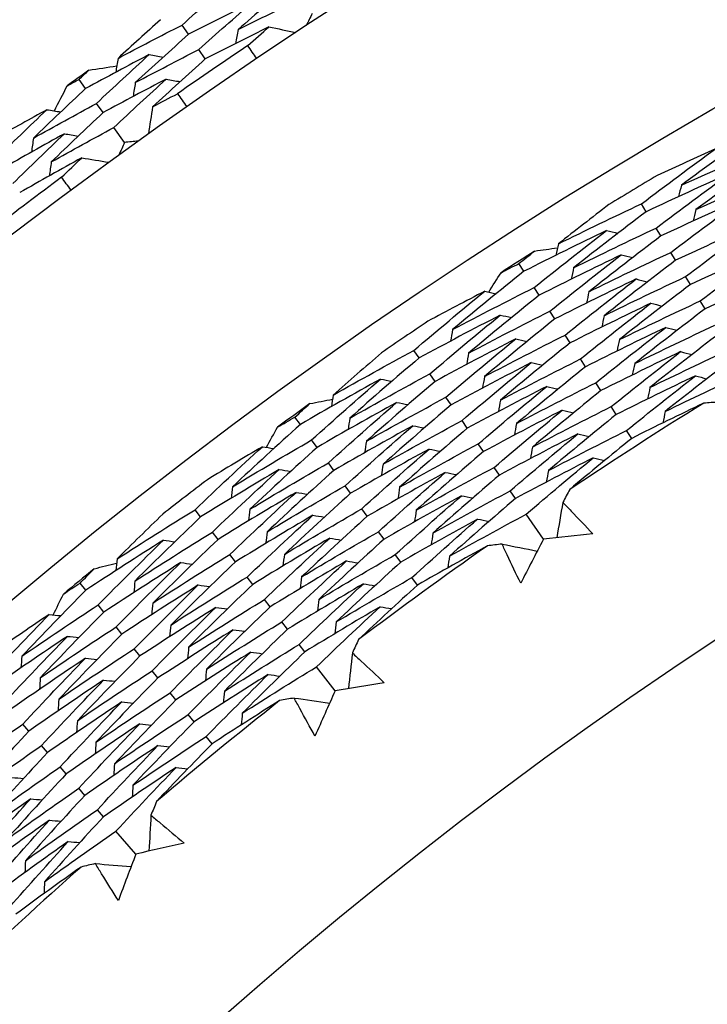
# Model space of a CAD drawing. Units: millimetres. Extents: x 32 to 1156, y 32 to 808.
# Drawn here: x 633 to 636, y 786 to 791 of the extents above; entities that cross this region are included whole.
import ezdxf

# ---------------------------------------------------------------- set-up
doc = ezdxf.new("R2010")
doc.units = ezdxf.units.MM
doc.header["$LTSCALE"] = 4
doc.layers.add('Visible (ISO)', color=7, linetype='Continuous', lineweight=25, true_color=0x00003f)
doc.layers.add('Visible Narrow (ISO)', color=7, linetype='Continuous', lineweight=25, true_color=0x00003f)

msp = doc.modelspace()

# ---------------------------------------------------------------- linework, layer by layer
at = {"layer": 'Visible (ISO)'}
for p, q in [((633.5734, 790.8765), (633.5383, 790.9275)), ((633.6657, 790.7423), (633.6305, 790.7935)), ((633.011, 790.58), (632.9749, 790.6301)), ((633.1063, 790.4479), (633.0701, 790.4982)), ((633.224, 790.2847), (633.1652, 790.3663)), ((636.0773, 789.9056), (636.0513, 789.9486)), ((636.1577, 789.7726), (636.1316, 789.8158)), ((636.2382, 789.6396), (636.212, 789.6829)), ((635.4082, 789.5795), (635.381, 789.6216)), ((636.3186, 789.5066), (636.2924, 789.55)), ((635.4924, 789.4488), (635.4652, 789.4911)), ((636.399, 789.3736), (636.3727, 789.4171)), ((635.5766, 789.3182), (635.5493, 789.3606)), ((635.6608, 789.1875), (635.6334, 789.23)), ((634.8348, 789.1049), (634.8064, 789.1463)), ((635.745, 789.0568), (635.7175, 789.0995)), ((634.9227, 788.9767), (634.8942, 789.0182)), ((635.8292, 788.9262), (635.8017, 788.969)), ((635.0106, 788.8485), (634.982, 788.8902)), ((635.9134, 788.7955), (635.8858, 788.8384)), ((634.1855, 788.741), (634.1559, 788.7816)), ((635.0985, 788.7203), (635.0698, 788.7621)), ((635.9977, 788.6649), (635.9699, 788.7079)), ((634.277, 788.6154), (634.2473, 788.6561)), ((635.1864, 788.5921), (635.1577, 788.634)), ((634.3685, 788.4898), (634.3388, 788.5306)), ((635.2743, 788.4639), (635.2455, 788.5059)), ((634.46, 788.3641), (634.4302, 788.405)), ((635.3622, 788.3357), (635.3333, 788.3779)), ((633.6401, 788.2345), (633.6093, 788.2742)), ((634.5516, 788.2385), (634.5217, 788.2795)), ((635.5151, 788.1127), (635.4211, 788.2498)), ((633.7351, 788.1115), (633.7043, 788.1514)), ((634.6431, 788.1129), (634.6131, 788.154)), ((633.8302, 787.9886), (633.7993, 788.0285)), ((634.7346, 787.9872), (634.7046, 788.0285)), ((633.9253, 787.8656), (633.8943, 787.9057)), ((634.8261, 787.8616), (634.796, 787.903)), ((633.0126, 787.8342), (632.9807, 787.873)), ((634.0204, 787.7426), (633.9893, 787.7828)), ((633.1111, 787.714), (633.0792, 787.7529)), ((634.1155, 787.6196), (634.0843, 787.66)), ((633.2096, 787.5938), (633.1777, 787.6328)), ((633.3082, 787.4736), (633.2761, 787.5127)), ((634.2105, 787.4967), (634.1793, 787.5371)), ((633.4067, 787.3534), (633.3746, 787.3926)), ((634.3759, 787.2828), (634.2742, 787.4143)), ((633.5053, 787.2331), (633.473, 787.2725)), ((633.6039, 787.1129), (633.5715, 787.1524)), ((632.7009, 787.0626), (632.6677, 787.1008)), ((633.7024, 786.9927), (633.6699, 787.0323)), ((632.8028, 786.9453), (632.7696, 786.9835)), ((632.9047, 786.828), (632.8714, 786.8663)), ((633.0067, 786.7106), (632.9732, 786.7491)), ((633.1086, 786.5933), (633.0751, 786.6319)), ((633.286, 786.3891), (633.1769, 786.5146))]:
    msp.add_line(p, q, dxfattribs=at)
for radius in [27.736, 26.1769, 23.6951, 21.1786]:
    msp.add_circle((649.4713, 767.7591), radius, dxfattribs=at)
for radius, start, end in [(27.8232, 124.03576, 124.99699), (28.2088, 125.65441, 125.94976), (27.8232, 126.60718, 127.56842), (26.0211, 120.82588, 121.50433), (26.0211, 122.56067, 123.04227), (26.0211, 124.09861, 124.77705), (26.0211, 125.83339, 126.315), (24.8236, 121.7954, 123.80754), (26.0211, 127.37134, 128.04978), (24.8236, 125.06812, 127.08027), (26.0211, 129.10612, 129.58773), (24.8236, 128.34085, 130.353), (24.8236, 131.61358, 133.62573)]:
    msp.add_arc((649.4713, 767.7591), radius, start, end, dxfattribs=at)
for points in [[(633.5383, 790.9275), (633.6364, 791.0153), (633.7351, 791.1025), (633.8345, 791.1891)], [(634.1407, 791.1593), (634.0417, 791.0743), (633.9433, 790.9887), (633.8455, 790.9025)], [(633.8455, 790.9025), (633.962, 790.9608), (634.0788, 791.0184), (634.1959, 791.0751)], [(633.9242, 791.0533), (633.8069, 790.9952), (633.69, 790.9363), (633.5734, 790.8765)], [(633.6305, 790.7935), (633.7277, 790.8807), (633.8256, 790.9673), (633.9242, 791.0533)], [(633.4209, 790.9566), (633.3428, 790.8863), (633.2653, 790.8156), (633.1881, 790.7446)], [(634.251, 790.991), (634.2397, 790.9685), (634.2283, 790.9461), (634.2171, 790.9237)], [(633.1881, 790.7446), (633.3045, 790.8064), (633.4212, 790.8674), (633.5383, 790.9275)], [(634.0139, 790.9174), (633.8974, 790.8599), (633.7814, 790.8015), (633.6657, 790.7423)], [(633.8455, 790.9025), (633.8409, 790.8772), (633.8363, 790.8519), (633.8317, 790.8266)], [(633.8983, 790.8159), (633.9367, 790.8499), (633.9752, 790.8837), (634.0139, 790.9174)], [(634.0139, 790.9174), (634.0628, 790.9071), (634.1116, 790.8967), (634.1605, 790.8864)], [(633.5734, 790.8765), (633.4759, 790.789), (633.379, 790.7009), (633.2828, 790.6122)], [(633.2828, 790.6122), (633.3983, 790.6735), (633.5142, 790.7339), (633.6305, 790.7935)], [(633.947, 790.7435), (633.9306, 790.7676), (633.9144, 790.7917), (633.8983, 790.8159)], [(633.359, 790.7654), (633.2427, 790.7045), (633.1267, 790.6427), (633.011, 790.58)], [(633.0701, 790.4982), (633.1657, 790.5879), (633.262, 790.677), (633.359, 790.7654)], [(633.1881, 790.7446), (633.184, 790.7192), (633.1799, 790.6939), (633.1759, 790.6686)], [(633.359, 790.7654), (633.3843, 790.7607), (633.4095, 790.756), (633.4347, 790.7513)], [(633.6657, 790.7423), (633.569, 790.6555), (633.4729, 790.568), (633.3776, 790.4798)], [(632.9749, 790.6301), (632.9927, 790.6468), (633.0106, 790.6635), (633.0285, 790.6801)], [(633.0285, 790.6801), (633.0795, 790.6881), (633.1305, 790.696), (633.1815, 790.7037)], [(632.9105, 790.5951), (632.932, 790.6068), (632.9534, 790.6185), (632.9749, 790.6301)], [(633.4518, 790.6317), (633.3362, 790.5713), (633.2211, 790.51), (633.1063, 790.4479)], [(633.1652, 790.3663), (633.2601, 790.4554), (633.3556, 790.5438), (633.4518, 790.6317)], [(633.4518, 790.6317), (633.477, 790.6269), (633.5023, 790.6222), (633.5276, 790.6174)], [(633.011, 790.58), (632.9151, 790.4901), (632.8198, 790.3995), (632.7253, 790.3083)], [(632.8399, 790.4573), (632.8633, 790.5033), (632.8869, 790.5492), (632.9105, 790.5951)], [(633.2828, 790.6122), (633.2788, 790.5868), (633.2747, 790.5615), (633.2707, 790.5361)], [(633.3776, 790.4798), (633.4229, 790.5038), (633.4683, 790.5277), (633.5137, 790.5514)], [(633.5137, 790.5514), (633.5305, 790.5277), (633.5472, 790.5039), (633.5639, 790.4801)], [(632.5149, 790.1893), (632.6089, 790.2815), (632.7036, 790.373), (632.799, 790.4639)], [(632.799, 790.4639), (632.7072, 790.4132), (632.6157, 790.3618), (632.5244, 790.31)], [(632.7253, 790.3083), (632.8398, 790.3724), (632.9548, 790.4357), (633.0701, 790.4982)], [(632.799, 790.4639), (632.8243, 790.4598), (632.8497, 790.4557), (632.875, 790.4516)], [(633.3776, 790.4798), (633.3697, 790.4305), (633.3619, 790.3811), (633.3541, 790.3318)], [(633.1063, 790.4479), (633.0112, 790.3586), (632.9167, 790.2687), (632.823, 790.1781)], [(632.823, 790.1781), (632.9367, 790.2417), (633.0507, 790.3044), (633.1652, 790.3663)], [(632.8947, 790.3323), (632.7802, 790.269), (632.666, 790.2049), (632.5522, 790.14)], [(632.613, 790.0596), (632.7062, 790.1511), (632.8001, 790.242), (632.8947, 790.3323)], [(632.7253, 790.3083), (632.7218, 790.2829), (632.7183, 790.2575), (632.7148, 790.232)], [(632.8947, 790.3323), (632.9201, 790.3281), (632.9454, 790.324), (632.9708, 790.3198)], [(636.6768, 790.3467), (636.5401, 790.2491), (636.4043, 790.1502), (636.2696, 790.05)], [(633.224, 790.2847), (633.2137, 790.2618), (633.2034, 790.2389), (633.1931, 790.216)], [(633.299, 790.2923), (633.274, 790.2898), (633.249, 790.2873), (633.224, 790.2847)], [(636.0513, 789.9486), (636.1853, 790.0502), (636.3204, 790.1505), (636.4565, 790.2495)], [(636.4565, 790.2495), (636.3498, 790.2018), (636.2434, 790.1534), (636.1372, 790.1042)], [(636.2696, 790.05), (636.4221, 790.12), (636.5751, 790.1884), (636.7287, 790.2553)], [(632.9904, 790.2006), (632.8767, 790.1379), (632.7634, 790.0744), (632.6505, 790.0101)], [(632.8795, 790.094), (632.9164, 790.1297), (632.9534, 790.1652), (632.9904, 790.2006)], [(632.9904, 790.2006), (633.0397, 790.1925), (633.089, 790.1843), (633.1384, 790.1762)], [(636.7535, 790.2115), (636.6177, 790.1145), (636.483, 790.0162), (636.3493, 789.9167)], [(632.823, 790.1781), (632.8195, 790.1526), (632.816, 790.1272), (632.8125, 790.1017)], [(632.9314, 790.0239), (632.914, 790.0472), (632.8967, 790.0706), (632.8795, 790.094)], [(636.5337, 790.1147), (636.381, 790.0465), (636.2289, 789.9769), (636.0773, 789.9056)], [(636.1316, 789.8158), (636.2646, 789.9166), (636.3986, 790.0163), (636.5337, 790.1147)], [(636.3493, 789.9167), (636.5007, 789.986), (636.6527, 790.0539), (636.8052, 790.1201)], [(636.2696, 790.05), (636.2645, 790.0294), (636.2595, 790.0087), (636.2544, 789.9881)], [(636.611, 789.9798), (636.4593, 789.9123), (636.3082, 789.8432), (636.1577, 789.7726)], [(636.212, 789.6829), (636.3439, 789.7831), (636.4769, 789.8821), (636.611, 789.9798)], [(635.5967, 789.7295), (635.7476, 789.8041), (635.8992, 789.8771), (636.0513, 789.9486)], [(635.8736, 789.9447), (635.7808, 789.8736), (635.6885, 789.8018), (635.5967, 789.7295)], [(636.0773, 789.9056), (635.9439, 789.8045), (635.8115, 789.7021), (635.6802, 789.5985)], [(636.3493, 789.9167), (636.3443, 789.896), (636.3393, 789.8753), (636.3343, 789.8546)], [(635.6802, 789.5985), (635.8301, 789.6724), (635.9806, 789.7449), (636.1316, 789.8158)], [(636.6882, 789.845), (636.5376, 789.7781), (636.3876, 789.7096), (636.2382, 789.6396)], [(636.2924, 789.55), (636.4233, 789.6496), (636.5552, 789.7479), (636.6882, 789.845)], [(635.8601, 789.8024), (635.7089, 789.7296), (635.5582, 789.6553), (635.4082, 789.5795)], [(635.4652, 789.4911), (635.5957, 789.5961), (635.7274, 789.6998), (635.8601, 789.8024)], [(636.1577, 789.7726), (636.0253, 789.6721), (635.894, 789.5704), (635.7637, 789.4675)], [(635.8601, 789.8024), (635.8807, 789.7972), (635.9014, 789.7921), (635.922, 789.787)], [(635.5967, 789.7295), (635.5922, 789.7087), (635.5877, 789.6879), (635.5833, 789.6671)], [(636.7654, 789.7102), (636.6159, 789.6438), (636.4669, 789.576), (636.3186, 789.5066)], [(636.3727, 789.4171), (636.5026, 789.516), (636.6335, 789.6138), (636.7654, 789.7102)], [(635.381, 789.6216), (635.4096, 789.6446), (635.4382, 789.6675), (635.4669, 789.6903)], [(635.4669, 789.6903), (635.5086, 789.6961), (635.5503, 789.7019), (635.592, 789.7075)], [(635.9411, 789.6698), (635.791, 789.5977), (635.6414, 789.524), (635.4924, 789.4488)], [(635.5493, 789.3606), (635.6788, 789.4649), (635.8094, 789.568), (635.9411, 789.6698)], [(635.7637, 789.4675), (635.9125, 789.5408), (636.062, 789.6126), (636.212, 789.6829)], [(635.9411, 789.6698), (635.9618, 789.6647), (635.9824, 789.6595), (636.0031, 789.6543)], [(635.283, 789.5718), (635.3157, 789.5885), (635.3483, 789.6051), (635.381, 789.6216)], [(636.2382, 789.6396), (636.1068, 789.5398), (635.9765, 789.4387), (635.8472, 789.3364)], [(635.4082, 789.5795), (635.2772, 789.4742), (635.1473, 789.3677), (635.0186, 789.26)], [(635.2157, 789.465), (635.2381, 789.5007), (635.2605, 789.5363), (635.283, 789.5718)], [(635.6802, 789.5985), (635.6758, 789.5777), (635.6713, 789.5568), (635.6669, 789.536)], [(635.8472, 789.3364), (635.995, 789.4091), (636.1434, 789.4803), (636.2924, 789.55)], [(636.8427, 789.5754), (636.6942, 789.5096), (636.5463, 789.4423), (636.399, 789.3736)], [(636.0222, 789.5373), (635.8731, 789.4657), (635.7245, 789.3927), (635.5766, 789.3182)], [(635.6334, 789.23), (635.7619, 789.3337), (635.8915, 789.4361), (636.0222, 789.5373)], [(636.3186, 789.5066), (636.1883, 789.4074), (636.059, 789.307), (635.9308, 789.2054)], [(636.0222, 789.5373), (636.0429, 789.5321), (636.0635, 789.5269), (636.0842, 789.5217)], [(634.8064, 789.1463), (634.9344, 789.2553), (635.0635, 789.3632), (635.1937, 789.4698)], [(635.1937, 789.4698), (635.09, 789.4161), (634.9865, 789.3617), (634.8833, 789.3065)], [(635.0186, 789.26), (635.1668, 789.3386), (635.3157, 789.4156), (635.4652, 789.4911)], [(635.4924, 789.4488), (635.3625, 789.3442), (635.2336, 789.2384), (635.1058, 789.1315)], [(635.1937, 789.4698), (635.2145, 789.4653), (635.2353, 789.4608), (635.2561, 789.4563)], [(635.7637, 789.4675), (635.7593, 789.4466), (635.7549, 789.4258), (635.7505, 789.4049)], [(636.1032, 789.4047), (635.9551, 789.3338), (635.8077, 789.2614), (635.6608, 789.1875)], [(635.7175, 789.0995), (635.8451, 789.2024), (635.9736, 789.3042), (636.1032, 789.4047)], [(635.9308, 789.2054), (636.0775, 789.2775), (636.2248, 789.348), (636.3727, 789.4171)], [(636.1032, 789.4047), (636.1239, 789.3995), (636.1446, 789.3942), (636.1653, 789.389)], [(635.2786, 789.3396), (635.13, 789.2629), (634.9821, 789.1846), (634.8348, 789.1049)], [(634.8942, 789.0182), (635.0212, 789.1266), (635.1493, 789.2337), (635.2786, 789.3396)], [(635.1058, 789.1315), (635.253, 789.2093), (635.4008, 789.2857), (635.5493, 789.3606)], [(635.2786, 789.3396), (635.2993, 789.3351), (635.3201, 789.3305), (635.3409, 789.326)], [(635.8472, 789.3364), (635.8429, 789.3156), (635.8385, 789.2947), (635.8341, 789.2738)], [(636.399, 789.3736), (636.2698, 789.2751), (636.1415, 789.1754), (636.0143, 789.0744)], [(635.5766, 789.3182), (635.4477, 789.2143), (635.3198, 789.1092), (635.193, 789.0029)], [(636.0143, 789.0744), (636.1599, 789.1458), (636.3062, 789.2157), (636.4531, 789.2842)], [(635.0186, 789.26), (635.0147, 789.2391), (635.0108, 789.2182), (635.007, 789.1973)], [(635.193, 789.0029), (635.3392, 789.0801), (635.486, 789.1558), (635.6334, 789.23)], [(636.1843, 789.2722), (636.0372, 789.2019), (635.8908, 789.1301), (635.745, 789.0568)], [(635.8017, 788.969), (635.9282, 789.0712), (636.0557, 789.1723), (636.1843, 789.2722)], [(636.4795, 789.2406), (636.3512, 789.1427), (636.224, 789.0437), (636.0978, 788.9434)], [(636.1843, 789.2722), (636.205, 789.2669), (636.2257, 789.2616), (636.2464, 789.2563)], [(635.3634, 789.2094), (635.2158, 789.1333), (635.0689, 789.0558), (634.9227, 788.9767)], [(634.982, 788.8902), (635.108, 788.9978), (635.2352, 789.1042), (635.3634, 789.2094)], [(635.6608, 789.1875), (635.5329, 789.0843), (635.406, 788.9799), (635.2803, 788.8743)], [(635.3634, 789.2094), (635.3842, 789.2048), (635.405, 789.2003), (635.4258, 789.1957)], [(635.9308, 789.2054), (635.9264, 789.1845), (635.9221, 789.1637), (635.9177, 789.1428)], [(634.3651, 788.9016), (634.5115, 788.9847), (634.6586, 789.0663), (634.8064, 789.1463)], [(634.6292, 789.1323), (634.5406, 789.0559), (634.4526, 788.979), (634.3651, 788.9016)], [(635.1058, 789.1315), (635.102, 789.1105), (635.0981, 789.0896), (635.0943, 789.0686)], [(636.2654, 789.1396), (636.1193, 789.0699), (635.974, 788.9988), (635.8292, 788.9262)], [(635.8858, 788.8384), (636.0113, 788.94), (636.1378, 789.0404), (636.2654, 789.1396)], [(636.0978, 788.9434), (636.2424, 789.0142), (636.3876, 789.0835), (636.5335, 789.1514)], [(636.2654, 789.1396), (636.2861, 789.1343), (636.3068, 789.129), (636.3275, 789.1237)], [(634.8348, 789.1049), (634.7074, 788.9963), (634.5811, 788.8865), (634.4559, 788.7755)], [(635.4482, 789.0793), (635.3017, 789.0038), (635.1558, 788.9269), (635.0106, 788.8485)], [(635.0698, 788.7621), (635.1949, 788.869), (635.321, 788.9747), (635.4482, 789.0793)], [(635.2803, 788.8743), (635.4254, 788.9508), (635.5711, 789.0259), (635.7175, 789.0995)], [(635.4482, 789.0793), (635.469, 789.0746), (635.4898, 789.07), (635.5106, 789.0654)], [(636.0143, 789.0744), (636.01, 789.0535), (636.0057, 789.0326), (636.0013, 789.0117)], [(636.5599, 789.1076), (636.4327, 789.0104), (636.3065, 788.912), (636.1814, 788.8124)], [(634.4559, 788.7755), (634.6013, 788.8579), (634.7474, 788.9388), (634.8942, 789.0182)], [(635.745, 789.0568), (635.6181, 788.9543), (635.4923, 788.8506), (635.3675, 788.7458)], [(636.3464, 789.0071), (636.2014, 788.938), (636.0571, 788.8675), (635.9134, 788.7955)], [(635.9699, 788.7079), (636.0944, 788.8088), (636.2199, 788.9085), (636.3464, 789.0071)], [(636.1814, 788.8124), (636.3248, 788.8825), (636.469, 788.9512), (636.6138, 789.0185)], [(636.3464, 789.0071), (636.3671, 789.0017), (636.3878, 788.9964), (636.4085, 788.991)], [(634.6238, 788.9894), (634.477, 788.9081), (634.3309, 788.8253), (634.1855, 788.741)], [(634.2473, 788.6561), (634.3717, 788.7683), (634.4972, 788.8794), (634.6238, 788.9894)], [(634.9227, 788.9767), (634.7963, 788.8688), (634.671, 788.7597), (634.5468, 788.6495)], [(634.6238, 788.9894), (634.6448, 788.9854), (634.6657, 788.9815), (634.6866, 788.9776)], [(635.193, 789.0029), (635.1892, 788.9819), (635.1854, 788.9609), (635.1816, 788.94)], [(635.3675, 788.7458), (635.5115, 788.8216), (635.6563, 788.896), (635.8017, 788.969)], [(634.3651, 788.9016), (634.3618, 788.8806), (634.3585, 788.8595), (634.3552, 788.8385)], [(635.533, 788.9491), (635.3875, 788.8743), (635.2426, 788.798), (635.0985, 788.7203)], [(635.1577, 788.634), (635.2817, 788.7402), (635.4068, 788.8452), (635.533, 788.9491)], [(635.8292, 788.9262), (635.7033, 788.8244), (635.5785, 788.7213), (635.4547, 788.6172)], [(635.533, 788.9491), (635.5538, 788.9444), (635.5746, 788.9397), (635.5955, 788.9351)], [(636.0978, 788.9434), (636.0935, 788.9225), (636.0892, 788.9015), (636.085, 788.8806)], [(634.1559, 788.7816), (634.1831, 788.8061), (634.2104, 788.8306), (634.2377, 788.855)], [(634.2377, 788.855), (634.279, 788.8632), (634.3203, 788.8713), (634.3616, 788.8794)], [(634.7123, 788.8617), (634.5665, 788.7811), (634.4214, 788.699), (634.277, 788.6154)], [(634.3388, 788.5306), (634.4622, 788.6421), (634.5867, 788.7525), (634.7123, 788.8617)], [(634.5468, 788.6495), (634.6912, 788.7312), (634.8363, 788.8114), (634.982, 788.8902)], [(635.0106, 788.8485), (634.8852, 788.7413), (634.7608, 788.633), (634.6376, 788.5235)], [(634.7123, 788.8617), (634.7333, 788.8577), (634.7542, 788.8537), (634.7751, 788.8497)], [(635.2803, 788.8743), (635.2765, 788.8533), (635.2727, 788.8323), (635.2689, 788.8113)], [(636.392, 788.8576), (636.26, 788.7945), (636.1285, 788.7303), (635.9977, 788.6649)], [(636.4725, 788.8628), (636.4456, 788.8611), (636.4188, 788.8594), (636.392, 788.8576)], [(635.6178, 788.8189), (635.4733, 788.7447), (635.3295, 788.6691), (635.1864, 788.5921)], [(635.2455, 788.5059), (635.3685, 788.6114), (635.4926, 788.7157), (635.6178, 788.8189)], [(635.4547, 788.6172), (635.5977, 788.6923), (635.7414, 788.7661), (635.8858, 788.8384)], [(635.9134, 788.7955), (635.7886, 788.6944), (635.6647, 788.5921), (635.542, 788.4886)], [(635.6178, 788.8189), (635.6386, 788.8142), (635.6595, 788.8095), (635.6803, 788.8048)], [(636.1814, 788.8124), (636.1771, 788.7914), (636.1728, 788.7705), (636.1686, 788.7495)], [(634.1855, 788.741), (634.0607, 788.6285), (633.9371, 788.5147), (633.8147, 788.3999)], [(634.0609, 788.7262), (634.0926, 788.7448), (634.1242, 788.7632), (634.1559, 788.7816)], [(634.4559, 788.7755), (634.4527, 788.7545), (634.4494, 788.7335), (634.4462, 788.7124)], [(634.6376, 788.5235), (634.781, 788.6045), (634.9251, 788.684), (635.0698, 788.7621)], [(635.3675, 788.7458), (635.3638, 788.7247), (635.36, 788.7037), (635.3563, 788.6827)], [(633.9998, 788.6158), (634.0201, 788.6526), (634.0405, 788.6895), (634.0609, 788.7262)], [(634.8008, 788.734), (634.656, 788.654), (634.5119, 788.5726), (634.3685, 788.4898)], [(634.4302, 788.405), (634.5526, 788.5158), (634.6762, 788.6255), (634.8008, 788.734)], [(635.0985, 788.7203), (634.9741, 788.6138), (634.8507, 788.5062), (634.7285, 788.3975)], [(634.8008, 788.734), (634.8218, 788.73), (634.8427, 788.7259), (634.8636, 788.7219)], [(635.7026, 788.6887), (635.5591, 788.6152), (635.4164, 788.5402), (635.2743, 788.4639)], [(635.3333, 788.3779), (635.4553, 788.4826), (635.5784, 788.5862), (635.7026, 788.6887)], [(635.542, 788.4886), (635.6839, 788.5631), (635.8266, 788.6362), (635.9699, 788.7079)], [(635.7026, 788.6887), (635.7234, 788.684), (635.7443, 788.6792), (635.7652, 788.6745)], [(633.8147, 788.3999), (633.9582, 788.4868), (634.1024, 788.5722), (634.2473, 788.6561)], [(634.5468, 788.6495), (634.5436, 788.6284), (634.5403, 788.6074), (634.5371, 788.5863)], [(634.7285, 788.3975), (634.8708, 788.4777), (635.0139, 788.5566), (635.1577, 788.634)], [(635.9977, 788.6649), (635.884, 788.5727), (635.7712, 788.4795), (635.6592, 788.3854)], [(633.6093, 788.2742), (633.7309, 788.3904), (633.8537, 788.5054), (633.9776, 788.6193)], [(633.9776, 788.6193), (633.8771, 788.5598), (633.7769, 788.4995), (633.677, 788.4386)], [(634.277, 788.6154), (634.1532, 788.5036), (634.0306, 788.3906), (633.9091, 788.2765)], [(633.9776, 788.6193), (633.9986, 788.616), (634.0196, 788.6127), (634.0406, 788.6093)], [(634.8893, 788.6063), (634.7455, 788.527), (634.6024, 788.4463), (634.46, 788.3641)], [(634.5217, 788.2795), (634.6431, 788.3896), (634.7657, 788.4985), (634.8893, 788.6063)], [(635.1864, 788.5921), (635.063, 788.4863), (634.9406, 788.3795), (634.8194, 788.2714)], [(634.8893, 788.6063), (634.9103, 788.6022), (634.9312, 788.5982), (634.9522, 788.5941)], [(635.4547, 788.6172), (635.451, 788.5961), (635.4473, 788.5751), (635.4436, 788.554)], [(633.9091, 788.2765), (634.0516, 788.3626), (634.1948, 788.4473), (634.3388, 788.5306)], [(634.6376, 788.5235), (634.6345, 788.5024), (634.6313, 788.4813), (634.6281, 788.4602)], [(635.7874, 788.5585), (635.645, 788.4856), (635.5032, 788.4113), (635.3622, 788.3357)], [(635.4211, 788.2498), (635.5422, 788.3538), (635.6643, 788.4568), (635.7874, 788.5585)], [(635.7874, 788.5585), (635.8083, 788.5537), (635.8291, 788.549), (635.85, 788.5442)], [(634.0697, 788.4942), (633.9258, 788.4091), (633.7826, 788.3225), (633.6401, 788.2345)], [(633.7043, 788.1514), (633.8249, 788.2668), (633.9467, 788.381), (634.0697, 788.4942)], [(634.3685, 788.4898), (634.2457, 788.3787), (634.124, 788.2665), (634.0035, 788.1531)], [(634.0697, 788.4942), (634.0907, 788.4908), (634.1117, 788.4875), (634.1327, 788.4841)], [(634.9778, 788.4786), (634.835, 788.4), (634.6929, 788.3199), (634.5516, 788.2385)], [(634.6131, 788.154), (634.7336, 788.2633), (634.8551, 788.3715), (634.9778, 788.4786)], [(634.8194, 788.2714), (634.9607, 788.351), (635.1027, 788.4292), (635.2455, 788.5059)], [(634.9778, 788.4786), (634.9988, 788.4745), (635.0197, 788.4704), (635.0407, 788.4663)], [(635.542, 788.4886), (635.5383, 788.4675), (635.5346, 788.4465), (635.5309, 788.4254)], [(635.2743, 788.4639), (635.1519, 788.3589), (635.0305, 788.2527), (634.9102, 788.1454)], [(634.1618, 788.369), (634.0189, 788.2847), (633.8766, 788.1988), (633.7351, 788.1115)], [(633.7993, 788.0285), (633.919, 788.1432), (634.0398, 788.2567), (634.1618, 788.369)], [(633.8147, 788.3999), (633.812, 788.3788), (633.8094, 788.3577), (633.8067, 788.3366)], [(634.0035, 788.1531), (634.145, 788.2385), (634.2873, 788.3225), (634.4302, 788.405)], [(634.46, 788.3641), (634.3382, 788.2538), (634.2175, 788.1423), (634.098, 788.0297)], [(634.1618, 788.369), (634.1828, 788.3657), (634.2039, 788.3623), (634.2249, 788.3589)], [(634.7285, 788.3975), (634.7254, 788.3763), (634.7222, 788.3552), (634.7191, 788.3341)], [(634.9102, 788.1454), (635.0505, 788.2243), (635.1916, 788.3018), (635.3333, 788.3779)], [(635.6592, 788.3854), (635.6466, 788.3617), (635.6339, 788.3379), (635.6213, 788.3142)], [(635.0663, 788.3509), (634.9245, 788.2729), (634.7834, 788.1936), (634.6431, 788.1129)], [(634.7046, 788.0285), (634.824, 788.1371), (634.9446, 788.2445), (635.0663, 788.3509)], [(635.3622, 788.3357), (635.2408, 788.2314), (635.1204, 788.1259), (635.0011, 788.0194)], [(635.0663, 788.3509), (635.0873, 788.3467), (635.1082, 788.3426), (635.1292, 788.3385)], [(635.6213, 788.3142), (635.6102, 788.2497), (635.599, 788.1853), (635.5879, 788.1208)], [(633.1827, 788.0047), (633.3242, 788.096), (633.4664, 788.1859), (633.6093, 788.2742)], [(633.9091, 788.2765), (633.9065, 788.2554), (633.9038, 788.2342), (633.9012, 788.2131)], [(634.098, 788.0297), (634.2384, 788.1144), (634.3797, 788.1977), (634.5217, 788.2795)], [(634.8194, 788.2714), (634.8163, 788.2503), (634.8131, 788.2292), (634.81, 788.208)], [(633.4332, 788.2501), (633.3491, 788.1688), (633.2656, 788.087), (633.1827, 788.0047)], [(633.6401, 788.2345), (633.519, 788.1188), (633.3992, 788.002), (633.2806, 787.884)], [(634.2539, 788.2439), (634.1119, 788.1602), (633.9707, 788.0751), (633.8302, 787.9886)], [(633.8943, 787.9057), (634.013, 788.0195), (634.1329, 788.1323), (634.2539, 788.2439)], [(634.5516, 788.2385), (634.4307, 788.1289), (634.311, 788.0182), (634.1924, 787.9064)], [(634.2539, 788.2439), (634.275, 788.2405), (634.296, 788.2371), (634.317, 788.2336)], [(635.1548, 788.2231), (635.014, 788.1459), (634.8739, 788.0672), (634.7346, 787.9872)], [(634.796, 787.903), (634.9145, 788.0108), (635.0341, 788.1175), (635.1548, 788.2231)], [(635.0011, 788.0194), (635.1404, 788.0975), (635.2804, 788.1743), (635.4211, 788.2498)], [(635.1548, 788.2231), (635.1758, 788.219), (635.1968, 788.2148), (635.2178, 788.2106)], [(633.2806, 787.884), (633.4211, 787.9746), (633.5623, 788.0637), (633.7043, 788.1514)], [(634.0035, 788.1531), (634.0009, 788.132), (633.9983, 788.1108), (633.9957, 788.0897)], [(634.1924, 787.9064), (634.3319, 787.9903), (634.4721, 788.0728), (634.6131, 788.154)], [(634.9102, 788.1454), (634.9072, 788.1242), (634.9041, 788.1031), (634.901, 788.0819)], [(633.4361, 788.1071), (633.2941, 788.0176), (633.153, 787.9266), (633.0126, 787.8342)], [(633.0792, 787.7529), (633.1969, 787.8721), (633.3159, 787.9901), (633.4361, 788.1071)], [(633.7351, 788.1115), (633.6151, 787.9966), (633.4962, 787.8805), (633.3785, 787.7634)], [(633.4361, 788.1071), (633.4571, 788.1044), (633.4782, 788.1017), (633.4993, 788.0989)], [(634.346, 788.1188), (634.205, 788.0358), (634.0648, 787.9514), (633.9253, 787.8656)], [(633.9893, 787.7828), (634.107, 787.8959), (634.226, 788.0079), (634.346, 788.1188)], [(634.6431, 788.1129), (634.5232, 788.004), (634.4045, 787.894), (634.2868, 787.783)], [(634.346, 788.1188), (634.3671, 788.1153), (634.3881, 788.1119), (634.4092, 788.1084)], [(635.5151, 788.1127), (635.4733, 788.0326), (635.4319, 787.9523), (635.3909, 787.8718)], [(635.7846, 788.1418), (635.6947, 788.1325), (635.6049, 788.1228), (635.5151, 788.1127)], [(635.2088, 788.0765), (635.0806, 788.006), (634.9531, 787.9344), (634.8261, 787.8616)], [(635.2889, 788.0863), (635.2622, 788.0831), (635.2355, 788.0798), (635.2088, 788.0765)], [(635.2889, 788.0863), (635.353, 788.0734), (635.4172, 788.0606), (635.4813, 788.0478)], [(633.5317, 787.9847), (633.3907, 787.8959), (633.2505, 787.8056), (633.1111, 787.714)], [(633.1827, 788.0047), (633.1806, 787.9835), (633.1785, 787.9624), (633.1765, 787.9412)], [(633.1777, 787.6328), (633.2945, 787.7512), (633.4125, 787.8685), (633.5317, 787.9847)], [(633.3785, 787.7634), (633.518, 787.8532), (633.6583, 787.9416), (633.7993, 788.0285)], [(633.8302, 787.9886), (633.7111, 787.8744), (633.5932, 787.7591), (633.4764, 787.6428)], [(633.5317, 787.9847), (633.5528, 787.9819), (633.5739, 787.9791), (633.595, 787.9764)], [(634.4381, 787.9937), (634.2981, 787.9114), (634.1588, 787.8277), (634.0204, 787.7426)], [(634.0843, 787.66), (634.2011, 787.7723), (634.319, 787.8835), (634.4381, 787.9937)], [(634.098, 788.0297), (634.0954, 788.0086), (634.0928, 787.9874), (634.0903, 787.9662)], [(634.2868, 787.783), (634.4253, 787.8662), (634.5645, 787.948), (634.7046, 788.0285)], [(634.7346, 787.9872), (634.6157, 787.8791), (634.4979, 787.7699), (634.3813, 787.6596)], [(634.4381, 787.9937), (634.4592, 787.9902), (634.4803, 787.9866), (634.5013, 787.9831)], [(635.0011, 788.0194), (634.9981, 787.9982), (634.995, 787.977), (634.992, 787.9558)], [(632.9807, 787.873), (633.0065, 787.899), (633.0323, 787.925), (633.0582, 787.951)], [(633.0582, 787.951), (633.0989, 787.9615), (633.1397, 787.972), (633.1805, 787.9823)], [(633.2806, 787.884), (633.2786, 787.8629), (633.2765, 787.8417), (633.2745, 787.8205)], [(633.4764, 787.6428), (633.6149, 787.7318), (633.7542, 787.8194), (633.8943, 787.9057)], [(634.1924, 787.9064), (634.1899, 787.8852), (634.1873, 787.864), (634.1848, 787.8427)], [(634.3813, 787.6596), (634.5187, 787.7421), (634.657, 787.8232), (634.796, 787.903)], [(633.0126, 787.8342), (632.8944, 787.7147), (632.7775, 787.5941), (632.6619, 787.4724)], [(632.8891, 787.8123), (632.9196, 787.8326), (632.9501, 787.8528), (632.9807, 787.873)], [(633.6273, 787.8622), (633.4873, 787.7742), (633.3481, 787.6847), (633.2096, 787.5938)], [(633.2761, 787.5127), (633.392, 787.6303), (633.5091, 787.7468), (633.6273, 787.8622)], [(633.9253, 787.8656), (633.8071, 787.7522), (633.6902, 787.6377), (633.5743, 787.5222)], [(633.6273, 787.8622), (633.6485, 787.8594), (633.6696, 787.8566), (633.6907, 787.8538)], [(634.5302, 787.8685), (634.3912, 787.7869), (634.2529, 787.704), (634.1155, 787.6196)], [(634.1793, 787.5371), (634.2951, 787.6487), (634.4121, 787.7592), (634.5302, 787.8685)], [(634.8261, 787.8616), (634.7179, 787.763), (634.6106, 787.6636), (634.5042, 787.5632)], [(634.5302, 787.8685), (634.5513, 787.865), (634.5724, 787.8614), (634.5935, 787.8579)], [(632.8343, 787.6985), (632.8525, 787.7365), (632.8707, 787.7744), (632.8891, 787.8123)], [(633.5743, 787.5222), (633.7119, 787.6104), (633.8502, 787.6973), (633.9893, 787.7828)], [(634.2868, 787.783), (634.2843, 787.7618), (634.2818, 787.7405), (634.2793, 787.7193)], [(632.6619, 787.4724), (632.8002, 787.5673), (632.9393, 787.6608), (633.0792, 787.7529)], [(633.1111, 787.714), (632.9939, 787.5953), (632.8779, 787.4755), (632.7632, 787.3546)], [(633.723, 787.7398), (633.5839, 787.6524), (633.4457, 787.5637), (633.3082, 787.4736)], [(633.3785, 787.7634), (633.3765, 787.7422), (633.3745, 787.721), (633.3725, 787.6998)], [(633.3746, 787.3926), (633.4895, 787.5094), (633.6057, 787.6251), (633.723, 787.7398)], [(634.0204, 787.7426), (633.9032, 787.63), (633.7871, 787.5163), (633.6723, 787.4015)], [(633.723, 787.7398), (633.7441, 787.7369), (633.7652, 787.7341), (633.7864, 787.7313)], [(634.6223, 787.7434), (634.4843, 787.6625), (634.347, 787.5802), (634.2105, 787.4967)], [(634.2742, 787.4143), (634.3891, 787.5251), (634.5052, 787.6348), (634.6223, 787.7434)], [(634.6223, 787.7434), (634.6434, 787.7398), (634.6645, 787.7362), (634.6856, 787.7326)], [(632.464, 787.3352), (632.5788, 787.4582), (632.6947, 787.58), (632.812, 787.7008)], [(632.812, 787.7008), (632.715, 787.6356), (632.6184, 787.5697), (632.5222, 787.5032)], [(632.812, 787.7008), (632.8331, 787.6986), (632.8543, 787.6965), (632.8755, 787.6944)], [(633.6723, 787.4015), (633.8088, 787.489), (633.9461, 787.5752), (634.0843, 787.66)], [(634.3813, 787.6596), (634.3788, 787.6384), (634.3763, 787.6171), (634.3739, 787.5958)], [(632.7632, 787.3546), (632.9005, 787.4487), (633.0387, 787.5415), (633.1777, 787.6328)], [(633.8186, 787.6174), (633.6805, 787.5307), (633.5432, 787.4427), (633.4067, 787.3534)], [(633.4764, 787.6428), (633.4744, 787.6216), (633.4725, 787.6003), (633.4705, 787.5791)], [(633.473, 787.2725), (633.587, 787.3885), (633.7022, 787.5035), (633.8186, 787.6174)], [(634.1155, 787.6196), (633.9992, 787.5078), (633.8841, 787.3949), (633.7702, 787.2809)], [(633.8186, 787.6174), (633.8398, 787.6145), (633.8609, 787.6116), (633.8821, 787.6087)], [(632.9111, 787.5811), (632.7722, 787.4879), (632.6342, 787.3933), (632.497, 787.2973)], [(632.5659, 787.218), (632.6797, 787.3401), (632.7948, 787.4611), (632.9111, 787.5811)], [(633.2096, 787.5938), (633.0934, 787.4758), (632.9783, 787.3569), (632.8645, 787.2368)], [(632.9111, 787.5811), (632.9323, 787.5789), (632.9534, 787.5768), (632.9746, 787.5746)], [(634.5042, 787.5632), (634.4929, 787.5388), (634.4817, 787.5144), (634.4704, 787.49)], [(632.8645, 787.2368), (633.0009, 787.3302), (633.1381, 787.4221), (633.2761, 787.5127)], [(633.5743, 787.5222), (633.5724, 787.5009), (633.5705, 787.4796), (633.5685, 787.4584)], [(633.7702, 787.2809), (633.9057, 787.3676), (634.0421, 787.453), (634.1793, 787.5371)], [(633.0102, 787.4614), (632.8723, 787.369), (632.7352, 787.2752), (632.5989, 787.18)], [(632.6619, 787.4724), (632.6604, 787.4512), (632.6589, 787.4299), (632.6575, 787.4087)], [(632.6677, 787.1008), (632.7806, 787.222), (632.8948, 787.3423), (633.0102, 787.4614)], [(633.3082, 787.4736), (633.1929, 787.3564), (633.0787, 787.2383), (632.9658, 787.119)], [(633.0102, 787.4614), (633.0314, 787.4592), (633.0526, 787.4571), (633.0737, 787.4549)], [(633.9142, 787.4949), (633.7771, 787.409), (633.6408, 787.3217), (633.5053, 787.2331)], [(633.5715, 787.1524), (633.6846, 787.2676), (633.7988, 787.3818), (633.9142, 787.4949)], [(634.2105, 787.4967), (634.0952, 787.3856), (633.9811, 787.2735), (633.8681, 787.1603)], [(633.9142, 787.4949), (633.9354, 787.492), (633.9566, 787.4891), (633.9778, 787.4861)], [(634.4704, 787.49), (634.463, 787.425), (634.4555, 787.36), (634.4481, 787.295)], [(632.9658, 787.119), (633.1012, 787.2116), (633.2375, 787.3028), (633.3746, 787.3926)], [(633.6723, 787.4015), (633.6703, 787.3802), (633.6684, 787.359), (633.6665, 787.3377)], [(633.8681, 787.1603), (634.0026, 787.2462), (634.138, 787.3309), (634.2742, 787.4143)], [(633.1093, 787.3418), (632.9723, 787.2501), (632.8362, 787.1571), (632.7009, 787.0626)], [(632.7632, 787.3546), (632.7618, 787.3334), (632.7603, 787.3121), (632.7589, 787.2909)], [(632.7696, 786.9835), (632.8816, 787.104), (632.9948, 787.2234), (633.1093, 787.3418)], [(633.4067, 787.3534), (633.2924, 787.237), (633.1791, 787.1197), (633.0671, 787.0012)], [(633.1093, 787.3418), (633.1305, 787.3395), (633.1517, 787.3373), (633.1729, 787.3351)], [(634.0099, 787.3725), (633.8737, 787.2873), (633.7384, 787.2008), (633.6039, 787.1129)], [(633.6699, 787.0323), (633.7821, 787.1467), (633.8954, 787.2601), (634.0099, 787.3725)], [(634.0099, 787.3725), (634.0311, 787.3695), (634.0523, 787.3665), (634.0734, 787.3636)], [(634.3759, 787.2828), (634.3388, 787.2004), (634.302, 787.1179), (634.2656, 787.0352)], [(634.6433, 787.3272), (634.5541, 787.3128), (634.465, 787.298), (634.3759, 787.2828)], [(632.8645, 787.2368), (632.8631, 787.2156), (632.8617, 787.1943), (632.8603, 787.173)], [(633.0671, 787.0012), (633.2016, 787.093), (633.3369, 787.1834), (633.473, 787.2725)], [(633.5053, 787.2331), (633.3918, 787.1176), (633.2795, 787.0011), (633.1684, 786.8835)], [(634.0722, 787.2292), (633.9482, 787.1514), (633.825, 787.0726), (633.7024, 786.9927)], [(633.7702, 787.2809), (633.7683, 787.2596), (633.7664, 787.2383), (633.7645, 787.217)], [(634.1516, 787.2435), (634.1251, 787.2387), (634.0986, 787.234), (634.0722, 787.2292)], [(634.1516, 787.2435), (634.2163, 787.2343), (634.2811, 787.2252), (634.3459, 787.216)], [(633.2084, 787.2221), (633.0723, 787.1312), (632.9371, 787.0389), (632.8028, 786.9453)], [(632.8714, 786.8663), (632.9825, 786.986), (633.0948, 787.1046), (633.2084, 787.2221)], [(633.2084, 787.2221), (633.2296, 787.2198), (633.2508, 787.2176), (633.272, 787.2153)], [(633.1684, 786.8835), (633.3019, 786.9744), (633.4363, 787.0641), (633.5715, 787.1524)], [(633.8681, 787.1603), (633.8662, 787.1389), (633.8644, 787.1176), (633.8626, 787.0963)], [(632.2627, 786.8121), (632.3969, 786.9097), (632.5319, 787.0059), (632.6677, 787.1008)], [(633.3075, 787.1024), (633.1724, 787.0123), (633.0381, 786.9208), (632.9047, 786.828)], [(632.9658, 787.119), (632.9645, 787.0977), (632.9631, 787.0765), (632.9618, 787.0552)], [(632.9732, 786.7491), (633.0835, 786.8679), (633.1949, 786.9857), (633.3075, 787.1024)], [(633.6039, 787.1129), (633.4913, 786.9982), (633.38, 786.8825), (633.2698, 786.7657)], [(633.3075, 787.1024), (633.3287, 787.1001), (633.3499, 787.0978), (633.3712, 787.0955)], [(632.7009, 787.0626), (632.5885, 786.9419), (632.4773, 786.82), (632.3674, 786.6972)], [(633.2698, 786.7657), (633.4023, 786.8559), (633.5357, 786.9447), (633.6699, 787.0323)], [(632.3674, 786.6972), (632.5006, 786.794), (632.6346, 786.8895), (632.7696, 786.9835)], [(633.4065, 786.9828), (633.2724, 786.8934), (633.1391, 786.8026), (633.0067, 786.7106)], [(633.0671, 787.0012), (633.0658, 786.9799), (633.0645, 786.9586), (633.0632, 786.9373)], [(633.0751, 786.6319), (633.1844, 786.7498), (633.2949, 786.8668), (633.4065, 786.9828)], [(633.7024, 786.9927), (633.6, 786.8882), (633.4985, 786.7827), (633.3981, 786.6765)], [(633.4065, 786.9828), (633.4278, 786.9804), (633.4491, 786.9781), (633.4703, 786.9758)], [(632.8028, 786.9453), (632.6913, 786.8253), (632.581, 786.7044), (632.472, 786.5824)], [(632.472, 786.5824), (632.6043, 786.6784), (632.7374, 786.773), (632.8714, 786.8663)], [(633.5056, 786.8631), (633.3724, 786.7744), (633.2401, 786.6845), (633.1086, 786.5933)], [(633.1684, 786.8835), (633.1672, 786.8621), (633.1659, 786.8408), (633.1646, 786.8195)], [(633.1769, 786.5146), (633.2853, 786.6318), (633.3949, 786.748), (633.5056, 786.8631)], [(633.5056, 786.8631), (633.5269, 786.8607), (633.5482, 786.8584), (633.5695, 786.856)], [(632.9047, 786.828), (632.7942, 786.7088), (632.6848, 786.5887), (632.5767, 786.4675)], [(632.608, 786.8082), (632.6292, 786.8065), (632.6505, 786.8049), (632.6718, 786.8032)], [(632.5767, 786.4675), (632.708, 786.5627), (632.8402, 786.6566), (632.9732, 786.7491)], [(633.2698, 786.7657), (633.2685, 786.7443), (633.2673, 786.723), (633.266, 786.7016)], [(632.7104, 786.6914), (632.5775, 786.597), (632.4455, 786.5013), (632.3143, 786.4043)], [(632.3851, 786.3274), (632.4923, 786.4497), (632.6008, 786.571), (632.7104, 786.6914)], [(633.0067, 786.7106), (632.897, 786.5923), (632.7886, 786.473), (632.6813, 786.3527)], [(632.7104, 786.6914), (632.7317, 786.6897), (632.753, 786.688), (632.7743, 786.6864)], [(633.3981, 786.6765), (633.3882, 786.6515), (633.3783, 786.6265), (633.3685, 786.6014)], [(632.6813, 786.3527), (632.8117, 786.447), (632.9429, 786.5401), (633.0751, 786.6319)], [(633.1086, 786.5933), (632.9999, 786.4758), (632.8923, 786.3573), (632.7859, 786.2379)], [(633.3685, 786.6014), (633.3648, 786.5361), (633.361, 786.4708), (633.3573, 786.4055)], [(632.8129, 786.5746), (632.6809, 786.481), (632.5498, 786.3861), (632.4196, 786.2899)], [(632.4903, 786.2131), (632.5966, 786.3346), (632.7042, 786.4551), (632.8129, 786.5746)], [(632.8129, 786.5746), (632.8342, 786.5729), (632.8555, 786.5712), (632.8768, 786.5695)], [(632.7859, 786.2379), (632.9154, 786.3314), (633.0457, 786.4236), (633.1769, 786.5146)], [(632.9154, 786.4578), (632.7843, 786.365), (632.6541, 786.2709), (632.5248, 786.1755)], [(632.5954, 786.0988), (632.7009, 786.2195), (632.8075, 786.3391), (632.9154, 786.4578)], [(632.9154, 786.4578), (632.9367, 786.456), (632.958, 786.4543), (632.9794, 786.4525)], [(633.5503, 786.4488), (633.4621, 786.4293), (633.374, 786.4094), (633.286, 786.3891)], [(633.286, 786.3891), (633.2536, 786.3048), (633.2216, 786.2203), (633.19, 786.1357)], [(632.9858, 786.3183), (632.8665, 786.2336), (632.7479, 786.1479), (632.6301, 786.0611)], [(632.6813, 786.3527), (632.6806, 786.3313), (632.68, 786.3099), (632.6793, 786.2886)], [(633.0642, 786.3371), (633.0381, 786.3309), (633.0119, 786.3246), (632.9858, 786.3183)], [(633.0642, 786.3371), (633.1294, 786.3317), (633.1946, 786.3262), (633.2598, 786.3208)], [(632.7859, 786.2379), (632.7853, 786.2165), (632.7847, 786.1951), (632.7841, 786.1737)]]:
    msp.add_open_spline(points, degree=3, dxfattribs=at)
for points, knots in [([(635.6213, 788.3142), (635.6366, 788.2985), (635.6518, 788.2827), (635.7066, 788.2256), (635.7458, 788.1839), (635.7846, 788.1418)], [0.01505269, 0.01505269, 0.01505269, 0.01505269, 0.02427677, 0.02427677, 0.04840275, 0.04840275, 0.04840275, 0.04840275]), ([(635.3909, 787.8718), (635.3657, 787.9231), (635.3409, 787.9746), (635.3073, 788.0464), (635.2981, 788.0663), (635.2889, 788.0863)], [0, 0, 0, 0, 0.02409169, 0.02409169, 0.03335003, 0.03335003, 0.03335003, 0.03335003]), ([(634.4704, 787.49), (634.4866, 787.4752), (634.5026, 787.4603), (634.5606, 787.4064), (634.6021, 787.367), (634.6433, 787.3272)], [0.01505269, 0.01505269, 0.01505269, 0.01505269, 0.02427677, 0.02427677, 0.04840275, 0.04840275, 0.04840275, 0.04840275]), ([(634.2656, 787.0352), (634.2375, 787.085), (634.2099, 787.135), (634.1723, 787.2047), (634.1619, 787.2241), (634.1516, 787.2435)], [0, 0, 0, 0, 0.02409169, 0.02409169, 0.03335003, 0.03335003, 0.03335003, 0.03335003]), ([(633.3685, 786.6014), (633.3854, 786.5876), (633.4023, 786.5736), (633.4633, 786.5231), (633.507, 786.4861), (633.5503, 786.4488)], [0.01505269, 0.01505269, 0.01505269, 0.01505269, 0.02427677, 0.02427677, 0.04840275, 0.04840275, 0.04840275, 0.04840275]), ([(633.19, 786.1357), (633.1591, 786.1838), (633.1286, 786.2321), (633.0871, 786.2996), (633.0756, 786.3183), (633.0642, 786.3371)], [0, 0, 0, 0, 0.02409169, 0.02409169, 0.03335003, 0.03335003, 0.03335003, 0.03335003])]:
    msp.add_open_spline(points, degree=3, knots=knots, dxfattribs=at)
at = {"layer": 'Visible Narrow (ISO)'}
for radius in [21.1518, 20.173, 19.9708]:
    msp.add_circle((649.4713, 767.7591), radius, dxfattribs=at)

doc.saveas('drawing.dxf')
